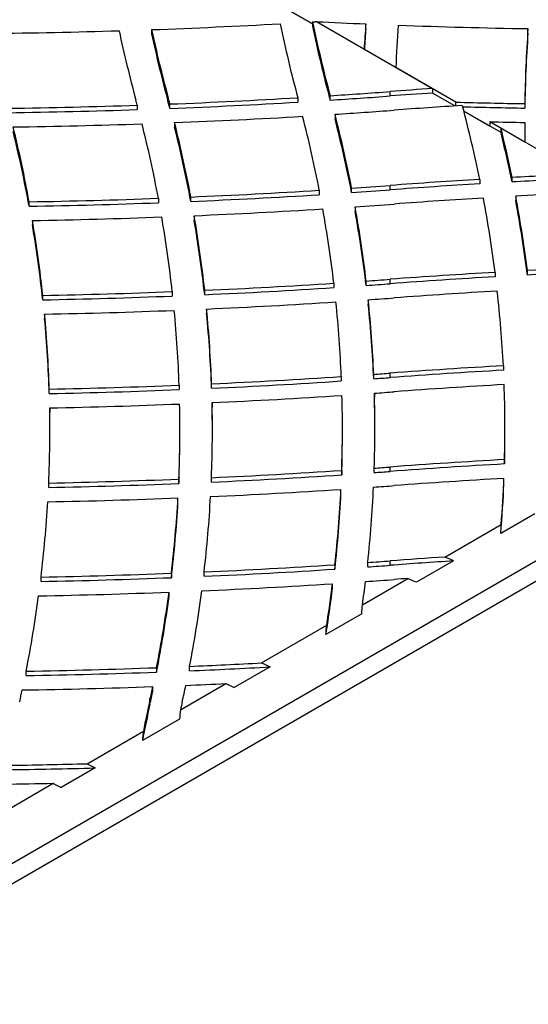
# Model space of a CAD drawing. Units: inches. Extents: x 33 to 1919, y 28 to 1228.
# Drawn here: x 1259 to 1271, y 658 to 680 of the extents above; entities that cross this region are included whole.
import ezdxf

# ---------------------------------------------------------------- set-up
doc = ezdxf.new("R2010")
doc.units = ezdxf.units.IN
doc.header["$LTSCALE"] = 115
doc.header["$MEASUREMENT"] = 0

msp = doc.modelspace()

# ---------------------------------------------------------------- linework, layer by layer
at = {"color": 7, "linetype": 'Continuous', "lineweight": 25}
for p, q in [((1265.8619302, 680.3551482), (1265.0189069, 680.8418152)), ((1265.1262055, 680.7798731), (1265.8619302, 680.3551482)), ((1265.8619302, 680.4000179), (1265.8619302, 680.2979496)), ((1265.9514939, 680.4055125), (1268.6273741, 678.8607597)), ((1267.0536373, 679.7692586), (1265.9543015, 680.4038917)), ((1262.1498946, 680.2203489), (1262.1498946, 680.1182806)), ((1267.0918748, 680.2501156), (1267.0918748, 680.3521838)), ((1270.8338247, 680.1411286), (1270.8338247, 680.2431969)), ((1269.1677498, 678.5488075), (1267.7836074, 679.3478558)), ((1267.6543328, 678.6899597), (1267.6543328, 678.7920279)), ((1268.6273741, 678.8607597), (1268.6273741, 678.7586915)), ((1262.5251808, 678.5691292), (1262.5251808, 678.6711974)), ((1265.5218748, 678.6500583), (1265.5218748, 678.5479901)), ((1266.2684448, 678.5941191), (1266.2684448, 678.6961873)), ((1269.1462449, 678.4591537), (1268.6273741, 678.7586915)), ((1269.1677498, 678.4605353), (1269.1677498, 678.5488075)), ((1261.8181027, 678.4777115), (1261.8181027, 678.3756433)), ((1262.5695578, 678.403028), (1262.5695578, 678.5050962)), ((1269.3054472, 678.4693164), (1269.3230095, 678.4591779)), ((1269.3546097, 678.3388673), (1269.9527962, 677.9935415)), ((1270.2115447, 677.8441692), (1269.3546097, 678.3388673)), ((1270.7616042, 678.5127441), (1270.7616042, 678.4106759)), ((1266.3812192, 678.2677995), (1266.3812192, 678.1657312)), ((1269.9527962, 678.0956098), (1269.9527962, 677.9935415)), ((1270.7650821, 677.6266871), (1269.9527962, 678.0956098)), ((1262.6797237, 678.0754554), (1262.6797237, 677.9733872)), ((1270.2115447, 677.9462375), (1272.04703, 676.8866344)), ((1270.2115447, 677.8441692), (1270.2115447, 677.9462375)), ((1269.7196014, 676.7654284), (1269.7196014, 676.6633601)), ((1270.4660386, 676.7062093), (1270.4660386, 676.8082775)), ((1266.019347, 676.5155371), (1266.019347, 676.4134688)), ((1266.7646028, 676.4620731), (1266.7646028, 676.5641413)), ((1267.6543394, 676.5251302), (1267.6543394, 676.6271985)), ((1262.3047959, 676.3301781), (1262.3047959, 676.2281098)), ((1263.0536027, 676.2578816), (1263.0536027, 676.3599499)), ((1270.5502129, 676.3779777), (1270.5502129, 676.2759094)), ((1259.3240845, 676.1474348), (1259.3240845, 676.2495031)), ((1266.8450867, 676.1336575), (1266.8450867, 676.0315893)), ((1263.1310334, 675.9290983), (1263.1310334, 675.82703)), ((1259.3999953, 675.8176438), (1259.3999953, 675.7155755)), ((1267.654346, 674.3603008), (1267.654346, 674.462369)), ((1270.0738738, 674.6214009), (1270.0738738, 674.5193326)), ((1270.8206762, 674.560423), (1270.8206762, 674.6624913)), ((1266.354451, 674.372092), (1266.354451, 674.2700237)), ((1267.1002378, 674.3203905), (1267.1002378, 674.4224587)), ((1259.6378097, 673.9882532), (1259.6378097, 674.0903215)), ((1262.6267713, 674.1776827), (1262.6267713, 674.0756144)), ((1263.3748148, 674.1069916), (1263.3748148, 674.2090599)), ((1267.1484312, 673.9896952), (1267.1484312, 673.8876269)), ((1259.6809256, 673.6579449), (1259.6809256, 673.5558766)), ((1263.4197228, 673.7768136), (1263.4197228, 673.6747453)), ((1270.2654727, 672.4674762), (1270.2654727, 672.365408)), ((1278.6960172, 672.3950385), (1254.1240793, 658.2099377)), ((1266.5270539, 672.2185735), (1266.5270539, 672.1165052)), ((1267.2750841, 672.1679219), (1267.2750841, 672.2699901)), ((1267.654346, 672.1954751), (1267.654346, 672.2975434)), ((1262.7847722, 672.0191677), (1262.7847722, 671.9170995)), ((1263.5337847, 671.9493273), (1263.5337847, 672.0513956)), ((1278.6960172, 671.925526), (1254.1240793, 657.7404252)), ((1259.7879321, 671.8263626), (1259.7879321, 671.9284309)), ((1267.2907482, 671.8348701), (1267.2907482, 671.7328019)), ((1263.5460903, 671.6176473), (1263.5460903, 671.515579)), ((1259.7983792, 671.4954182), (1259.7983792, 671.39335)), ((1262.8022947, 670.9190822), (1262.8022947, 671.0211504)), ((1266.5522956, 670.9190783), (1266.5522956, 671.0211466)), ((1270.3023031, 670.919086), (1270.3023031, 671.0211543)), ((1270.2932565, 670.3042063), (1270.2932565, 670.202138)), ((1266.5358483, 670.0543264), (1266.5358483, 669.9522582)), ((1267.2876817, 670.0039929), (1267.2876817, 670.1060611)), ((1267.6543394, 670.030638), (1267.6543394, 670.1327063)), ((1259.7746974, 669.6612688), (1259.7746974, 669.763337)), ((1262.7783274, 669.8540777), (1262.7783274, 669.7520095)), ((1263.5298289, 669.7843178), (1263.5298289, 669.886386)), ((1270.2789066, 669.7663053), (1270.2789066, 669.8683735)), ((1266.517609, 669.5152836), (1266.517609, 669.6173519)), ((1262.7571278, 669.3171423), (1262.7571278, 669.4192106)), ((1270.9912879, 669.0494301), (1270.2073366, 668.596857)), ((1268.9165081, 668.0557974), (1270.2158921, 668.8059159)), ((1266.3783784, 667.8791593), (1266.3783784, 667.777091)), ((1267.1354818, 667.8283736), (1267.1354818, 667.9304418)), ((1267.654346, 667.8658086), (1267.654346, 667.9678768)), ((1269.1155939, 667.9666073), (1268.2610284, 667.4732771)), ((1262.6058837, 667.6823743), (1262.6058837, 667.5803061)), ((1263.3612681, 667.6119056), (1263.3612681, 667.7139738)), ((1259.5972691, 667.4929947), (1259.5972691, 667.595063)), ((1266.3263088, 667.3380512), (1266.3263088, 667.4401195)), ((1267.0137007, 666.9573301), (1268.0594071, 667.5610036)), ((1262.5511525, 667.1442281), (1262.5511525, 667.2462964)), ((1266.9976451, 666.7439415), (1266.170465, 666.2664206)), ((1264.6867699, 665.6140215), (1266.1887641, 666.4811043)), ((1259.2540477, 665.3221113), (1259.2540477, 665.4241795)), ((1262.2650119, 665.5045557), (1262.2650119, 665.4024874)), ((1263.0255336, 665.4325466), (1263.0255336, 665.5346148)), ((1264.8818467, 665.5225171), (1264.0546667, 665.0449962)), ((1262.1761783, 664.9654209), (1262.1761783, 665.0674892)), ((1262.8161467, 664.5341261), (1263.8618332, 665.1377958)), ((1262.1113253, 664.6658908), (1262.1113253, 664.7679591)), ((1262.7912966, 664.3156682), (1261.9367378, 663.8223342)), ((1260.6596617, 663.2892138), (1261.9590457, 664.0393323)), ((1260.8449817, 663.1920769), (1260.0610238, 662.7395076)), ((1258.6505646, 662.1293867), (1259.8775357, 662.8377021))]:
    msp.add_line(p, q, dxfattribs=at)
at = {"color": 7, "linetype": 'Continuous', "lineweight": 25, "flags": 128}
for points in [[(1265.8619302, 680.4000179), (1265.8731339, 680.4007076), (1265.8843244, 680.4013896), (1265.8955149, 680.4020716), (1265.9067187, 680.4027613), (1265.9179025, 680.4034472), (1265.9291063, 680.4041369), (1265.9402901, 680.4048228), (1265.9514939, 680.4055125)], [(1259.8022554, 670.970108), (1259.8011337, 671.1768207), (1259.7983792, 671.39335)]]:
    msp.add_lwpolyline(points, dxfattribs=at)
at = {"color": 7, "linetype": 'Continuous', "lineweight": 25}
for centre, radius, start, end in [((1295.5206875, 686.5758508), 30.2949302, 191.76259579, 195.07590213), ((1273.2737991, 828.893724), 148.6701226, 267.178007776, 267.61686937), ((1256.8268087, 828.8084145), 148.6833851, 270.613434879, 271.762400037), ((1291.3108558, 686.5845429), 30.586081, 192.05741409, 195.12376916), ((1256.8506231, 828.1438205), 148.0183628, 272.051710263, 273.200928444), ((1291.8150287, 686.5867756), 30.3405928, 192.11250615, 195.12291908), ((1295.0074373, 686.5716166), 30.5311232, 191.74581785, 195.03793177), ((1295.5206875, 686.4737826), 30.2949302, 191.76259579, 195.07590213), ((1295.8066168, 678.1758989), 28.797094, 175.6658496, 176.82817195), ((1295.5349154, 678.0926536), 28.5247472, 175.66230592, 176.63692765), ((1296.3007707, 678.1766988), 28.541202, 175.68749217, 177.64827006), ((1273.3256492, 830.0926485), 149.8701682, 267.902496516, 269.047324682), ((1299.4656186, 678.1815155), 28.7059254, 175.88142753, 179.33886728), ((1299.4656186, 678.0794472), 28.7059254, 175.88142753, 179.33886728), ((1291.8150287, 686.4847074), 30.3405928, 192.11250615, 195.12291908), ((1256.9189503, 823.9612274), 145.5656035, 273.682570362, 274.22937178), ((1278.5502993, 531.4590785), 147.735304, 93.851280458, 94.229593366), ((1232.6866885, 670.740994), 30.1412689, 14.8732672, 15.12274301), ((1235.0400697, 671.2390678), 28.47223, 14.78526007, 15.13123621), ((1235.0400697, 671.1369996), 28.47223, 14.78526007, 15.13123621), ((1256.8593015, 824.9370369), 146.5432369, 272.233173231, 273.388886511), ((1256.8593015, 824.8349686), 146.5432369, 272.233173231, 273.388886511), ((1256.9189503, 823.8591591), 145.5656035, 273.682570362, 274.22937178), ((1278.5502993, 531.3570102), 147.7353041, 93.851280458, 94.229593366), ((1273.3366609, 827.5590023), 149.068501, 268.397433677, 269.010205254), ((1256.8256671, 825.81409), 147.4209376, 270.7849621, 271.940702565), ((1256.8256671, 825.7120218), 147.4209376, 270.7849621, 271.940702565), ((1256.9412437, 824.4988077), 146.5353913, 273.693616654, 274.22995345), ((1278.5697405, 532.0506997), 146.7114122, 93.620429367, 94.229459574), ((1240.365099, 670.78537), 29.9574349, 11.51465111, 14.84215613), ((1273.331571, 827.2117548), 148.8232704, 268.458264134, 269.010533954), ((1256.8620528, 825.7470919), 147.7861885, 272.25605749, 273.403192031), ((1236.7238569, 670.8106335), 29.8457982, 11.01966827, 14.37728615), ((1237.224007, 670.8114234), 30.095524, 11.019824, 14.34482128), ((1237.224007, 670.7093551), 30.095524, 11.019824, 14.34482128), ((1273.3532242, 829.3225124), 151.2651281, 268.711886946, 269.01765168), ((1256.827084, 826.6257262), 148.6655245, 270.819902007, 271.966628654), ((1229.8460302, 670.8382128), 29.9706148, 10.40198362, 13.77680345), ((1229.8460302, 670.7361445), 29.9706148, 10.40198362, 13.77680345), ((1233.0582382, 670.8294588), 29.7593523, 10.65180546, 14.03744647), ((1233.5425275, 670.8267702), 30.0253166, 10.61937958, 13.97031244), ((1233.5425275, 670.724702), 30.0253166, 10.61937958, 13.97031244), ((1240.9975923, 670.8153765), 30.071651, 11.49529099, 13.71715423), ((1299.6223793, 678.1847191), 28.8626921, 180.2086412, 181.10782708), ((1240.9975923, 670.7133082), 30.071651, 11.49529099, 13.71715423), ((1278.6026629, 528.5482013), 148.4831815, 93.429789299, 94.228509413), ((1278.6286685, 528.101312), 148.9308233, 92.532873676, 93.14185268), ((1278.6286685, 527.9992437), 148.9308233, 92.532873676, 93.14185268), ((1256.8622972, 822.7199985), 146.4909421, 272.42227513, 273.583856974), ((1256.9015934, 822.0398452), 145.8096683, 273.878622456, 274.229121134), ((1256.9015934, 821.937777), 145.8096683, 273.878622456, 274.229121134), ((1278.6026629, 528.4461331), 148.4831815, 93.429789299, 94.228509413), ((1256.8306924, 823.4779844), 147.2495933, 270.970241543, 272.1305004), ((1256.8622972, 822.6179303), 146.4909421, 272.42227513, 273.583856974), ((1278.5974177, 529.4882251), 147.1100151, 93.426919378, 94.228785189), ((1241.1936639, 670.9494009), 29.1127139, 7.24604309, 10.66099837), ((1278.6503342, 528.536265), 148.0634457, 92.284638281, 93.13605143), ((1241.6927491, 670.949251), 29.3636559, 7.26490432, 10.65408451), ((1241.6927491, 670.8471828), 29.3636559, 7.26490432, 10.65408451), ((1256.8306924, 823.3759162), 147.2495933, 270.970241543, 272.1305004), ((1256.8648174, 823.5295445), 147.733399, 272.430970072, 273.583960092), ((1237.5173927, 670.9605672), 29.0381548, 6.7469314, 10.16449914), ((1256.9689197, 821.9524592), 146.1528706, 273.87467055, 274.230167781), ((1238.0148153, 670.9602519), 29.2907609, 6.78830756, 10.173088), ((1256.8265373, 824.4895271), 148.6941545, 270.991670734, 272.141351831), ((1233.7965681, 670.9647483), 29.0086808, 6.35899458, 9.79379919), ((1234.3210896, 670.9685649), 29.2338803, 6.36415768, 9.76946984), ((1234.3210896, 670.8664966), 29.2338803, 6.36415768, 9.76946984), ((1238.0148153, 670.8581836), 29.2907609, 6.78830756, 10.173088), ((1230.5960518, 670.97194), 29.2086974, 6.12869737, 9.54948321), ((1230.5960518, 670.8698718), 29.2086974, 6.12869737, 9.54948321), ((1278.6534096, 525.4329612), 149.4349502, 91.860413658, 93.004573678), ((1278.6534096, 525.330893), 149.4349502, 91.860413658, 93.004573678), ((1256.9692651, 818.9459137), 144.8781061, 274.009826589, 274.229530792), ((1278.5937444, 526.514173), 148.3520783, 93.29231225, 94.228796658), ((1278.5937444, 526.4121048), 148.3520783, 93.29231225, 94.228796658), ((1256.8674098, 820.4508658), 146.3865162, 272.547842238, 273.715838449), ((1256.8674098, 820.3487976), 146.3865162, 272.547842238, 273.715838449), ((1256.9692651, 818.8438454), 144.8781061, 274.009826589, 274.229530792), ((1256.8287122, 821.3759314), 147.3123957, 271.092638449, 272.255683538), ((1256.8287122, 821.2738632), 147.3123957, 271.092638449, 272.255683538), ((1256.9795184, 819.6581035), 146.0229159, 273.993261875, 274.229771904), ((1278.5961673, 527.3427177), 147.090653, 93.301390879, 94.228851846), ((1241.6973175, 671.0111483), 28.605251, 2.91825904, 6.378871), ((1256.8708557, 821.2556364), 147.624154, 272.542575931, 273.701906858), ((1237.9716758, 671.0132897), 28.5808035, 2.41694245, 5.87646421), ((1238.4749492, 671.0134325), 28.8275339, 2.49824596, 5.92599091), ((1238.4749492, 670.9113642), 28.8275339, 2.49824596, 5.92599091), ((1256.8316056, 822.1399608), 148.5093521, 271.099351815, 272.253677349), ((1231.0128258, 671.0161573), 28.7895639, 1.81587241, 5.26498094), ((1231.0128258, 670.9140891), 28.7895639, 1.81587241, 5.26498094), ((1234.2470863, 671.0148461), 28.5553529, 2.01556819, 5.4873474), ((1234.7504012, 671.0150953), 28.8020327, 2.06195343, 5.50232977), ((1234.7504012, 670.9130271), 28.8020327, 2.06195343, 5.50232977), ((1278.6061327, 524.1621249), 148.5397047, 93.218911032, 94.228236911), ((1256.8707746, 818.2309293), 146.3313083, 272.609792839, 273.78364946), ((1257.1935419, 813.6632165), 141.752185, 274.078370241, 274.232070749), ((1257.1935419, 813.5611483), 141.7521851, 274.078370241, 274.232070749), ((1278.6061327, 524.0600566), 148.5397047, 93.218911032, 94.228236911), ((1256.8303115, 819.147082), 147.2483574, 271.150916585, 272.317570959), ((1256.8707746, 818.1288611), 146.3313083, 272.609792839, 273.78364946), ((1278.6051875, 525.0394643), 147.229369, 93.239897233, 94.228380148), ((1241.8810262, 671.0211186), 28.4212736, 358.55458952, 2.04135829), ((1256.8303115, 819.0450138), 147.2483574, 271.150916585, 272.317570959), ((1256.8686705, 819.1266399), 147.6600516, 272.591889189, 273.756206552), ((1238.1237704, 671.0211287), 28.4285222, 358.05109905, 1.53727061), ((1238.6337514, 671.0212925), 28.6685433, 358.17054504, 1.62620123), ((1257.0436659, 816.5883738), 145.1157452, 274.049206209, 274.230865448), ((1256.8342849, 819.8889229), 148.4231049, 271.144305575, 272.302288152), ((1234.3793332, 671.021159), 28.4229652, 357.64670445, 1.13794321), ((1234.8839109, 671.0211583), 28.6683855, 357.73148545, 1.19221113), ((1234.8711897, 670.9186641), 28.6811128, 0.10279174, 1.19253313), ((1238.6530016, 670.9194721), 28.6492938, 0.10128997, 1.62679842), ((1231.1115976, 671.0214358), 28.6906971, 357.48675083, 0.94659352), ((1234.4009277, 670.9185571), 28.4013669, 357.64599146, 0.00105936), ((1238.1066922, 670.9194356), 28.4456034, 358.05151371, 359.99928036), ((1241.8860401, 670.9191188), 28.416263, 358.55419644, 359.99993385), ((1278.5997987, 522.1005506), 148.4362564, 93.207966663, 94.228740014), ((1278.5997987, 521.9984823), 148.4362564, 93.207966663, 94.228740014), ((1256.8703178, 816.0739567), 146.3391776, 272.608281007, 273.787075718), ((1256.8703178, 815.9718884), 146.3391776, 272.608281007, 273.787075718), ((1256.8480014, 816.3000548), 146.5662673, 274.084545355, 274.228257419), ((1256.8480014, 816.1979864), 146.5662671, 274.084545355, 274.228257419), ((1256.8317147, 816.9370563), 147.2031412, 271.145571493, 272.315226064), ((1256.8317147, 816.8349881), 147.2031412, 271.145571493, 272.315226064), ((1256.738387, 818.6609183), 149.3641014, 274.043404232, 274.227729797), ((1278.5968297, 523.0061586), 147.0975799, 93.24163209, 94.228913664), ((1241.7759518, 670.9237661), 28.5264465, 355.32117115, 357.674585), ((1241.7794052, 671.0255855), 28.5229858, 355.53670786, 357.67480287), ((1256.8692368, 816.9558238), 147.6540429, 272.577476243, 273.746630717), ((1237.9592442, 671.0302272), 28.5932933, 353.67297974, 357.16770051), ((1237.9592442, 670.9281589), 28.5932933, 353.67297974, 357.16770051), ((1238.464748, 671.0297513), 28.8377651, 353.83027786, 357.29460891), ((1230.9219074, 671.0333136), 28.8807537, 353.16272753, 356.61822833), ((1256.8308628, 817.8340213), 148.5330827, 271.127027026, 272.286629496), ((1234.16942, 671.033632), 28.6332568, 353.27865401, 356.76779306), ((1234.16942, 670.9315637), 28.6332568, 353.27865401, 356.76779306), ((1234.692501, 671.0315103), 28.8600806, 353.39911856, 356.86096557), ((1256.86836, 813.9432012), 146.3733063, 272.542392106, 273.725187393), ((1256.8856862, 813.6111568), 146.0408472, 274.02458113, 274.228674844), ((1278.5758441, 520.2856778), 148.0854855, 93.739950528, 94.229478713), ((1278.5788109, 520.139253), 148.1299401, 93.662810397, 94.229357809), ((1256.8297294, 814.839935), 147.2708784, 271.076775511, 272.247791101), ((1256.86836, 813.8411329), 146.3733063, 272.542392106, 273.725187393), ((1256.8856862, 813.5090885), 146.0408471, 274.02458113, 274.228674844), ((1256.8297294, 814.7378667), 147.2708784, 271.076775511, 272.247791101), ((1256.8662806, 814.8437984), 147.7069284, 272.499326968, 273.672075044), ((1237.5980109, 671.0710446), 28.9568423, 350.8795957, 352.79666837), ((1238.231439, 671.0532203), 29.0722359, 351.90084335, 352.96138287), ((1256.8716703, 814.6641827), 147.5273547, 273.969603086, 274.228559255), ((1278.5453554, 521.5974441), 146.3397274, 94.109040723, 94.230642748), ((1256.8281357, 815.7676186), 148.6315446, 271.046196658, 272.206703776), ((1233.6229085, 671.1043771), 29.1843809, 348.93763589, 352.40344656), ((1234.1459634, 671.1001877), 29.4109703, 349.09188093, 352.53162004), ((1237.5605076, 670.9742216), 28.9947074, 350.65565305, 352.79567782), ((1230.3587649, 671.1063172), 29.4486682, 348.87497287, 352.30048793), ((1233.6229085, 671.0023089), 29.1843809, 348.93763589, 352.40344656), ((1256.8391163, 812.3749072), 146.9705522, 272.412458472, 273.060826526), ((1256.8252689, 812.8454315), 147.4412577, 270.943867915, 272.114367962), ((1256.8252689, 812.7433632), 147.4412577, 270.943867915, 272.114367962), ((1256.8499874, 812.0443754), 146.7418336, 272.411972449, 273.137631023), ((1229.281392, 671.3284268), 30.5487688, 347.49324034, 348.02423216), ((1256.8273426, 813.6353275), 148.6640932, 270.901088438, 272.061909269), ((1233.3673052, 671.1482842), 29.4436281, 347.48493581, 348.08131437), ((1233.3673052, 671.0462159), 29.4436281, 347.48493581, 348.08131437), ((1233.8578422, 671.1494166), 29.7031591, 347.48511831, 348.24264006), ((1256.8600985, 812.7997155), 147.8278284, 272.356290467, 272.714779759), ((1291.5127203, 658.2429806), 30.1167292, 167.48728424, 168.90345136), ((1292.5763372, 658.1204638), 30.4434558, 167.49361744, 167.83811266), ((1291.5115797, 658.1411933), 30.1155547, 167.48733601, 169.12629684), ((1256.8327462, 810.3283551), 147.0889335, 270.773822246, 271.490872529), ((1256.8250395, 810.635507), 147.4982204, 270.774668822, 271.561742548), ((1256.8212784, 811.787567), 148.9812168, 270.74131319, 271.175469853)]:
    msp.add_arc(centre, radius, start, end, dxfattribs=at)
for centre, major_axis, start_param, end_param in [((1185.0522983, 722.4086726), (-60.283338, 104.4080653), 3.8797455968, 3.8819218645), ((1278.6770967, 562.888739), (-61.3440419, 106.2451574), 5.608189373, 5.6104986893), ((1278.6770967, 562.888739), (-60.81369, 105.3266114), 5.6191611663, 5.6215233008), ((1181.3022983, 724.5738517), (-60.81369, 105.3266114), 3.8427532119, 3.8450032119), ((1181.3022983, 724.5738517), (-60.283338, 104.4080653), 3.8322684017, 3.834566731), ((1256.8222004, 768.170632), (-60.283338, 104.4080653), 2.4485377063, 2.4508360356), ((1256.8222004, 768.170632), (-60.81369, 105.3266114), 2.4381012255, 2.4403512255), ((1348.1582042, 602.9993919), (-60.81369, 105.3266114), 0.6615811366, 0.6639432711), ((1348.1582042, 602.9993919), (-61.3440419, 106.2451574), 0.6726057481, 0.6749150643), ((1256.8222033, 763.8406223), (-60.283338, 104.4080653), 2.4011825729, 2.4033588406), ((1256.8222033, 763.8406223), (-60.81369, 105.3266114), 2.3916878327, 2.3938229362)]:
    msp.add_ellipse(centre, major_axis=major_axis, ratio=0.5773344029, start_param=start_param, end_param=end_param, dxfattribs=at)

doc.saveas('drawing.dxf')
